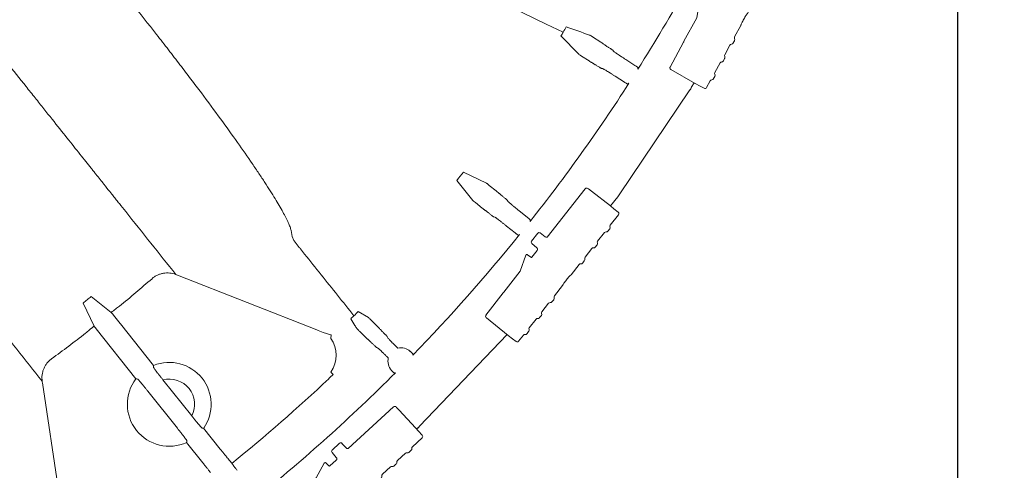
# Model space of a CAD drawing. Units: inches. Extents: x 5 to 2500, y -41 to 285.
# Drawn here: x 1731 to 1747, y 206 to 214 of the extents above; entities that cross this region are included whole.
import ezdxf

# ---------------------------------------------------------------- set-up
doc = ezdxf.new("R2010")
doc.units = ezdxf.units.IN
doc.header["$MEASUREMENT"] = 0
doc.styles.get("Standard").update_dxf_attribs({"font": 'arial.ttf'})
doc.dimstyles.new('Civil-Metric', dxfattribs={"dimscale": 0, "dimtxt": 0.125, "dimasz": 2.75, "dimexe": 0.1, "dimexo": 0.1, "dimgap": 0.1, "dimtad": 0, "dimtih": 1, "dimtoh": 1, "dimdec": 1, "dimlfac": -1, "dimzin": 4, "dimdsep": 46, "dimlunit": 5, "dimtxsty": 'Standard', "dimcen": 0.125, "dimadec": 0, "dimazin": 2, "dimtfac": 0.75, "dimtdec": 1, "dimtofl": 0, "dimtmove": 0, "dimatfit": 3, "dimfxl": 1, "dimtolj": 1, "dimtzin": 0, "dimarcsym": 0})

# ---------------------------------------------------------------- blocks, each defined once
blk = doc.blocks.new('Clip')
at = {"linetype": 'Continuous', "lineweight": 9}
for p, q in [((-0.0905, 0.1458), (-0.0431, 0.1534)), ((-0.0431, 0.1534), (-0.043, 0.1535)), ((-0.11, 0.1393), (-0.1077, 0.1261)), ((-0.1075, 0.1427), (-0.0998, 0.1441)), ((-0.0998, 0.1441), (-0.0905, 0.1458)), ((-0.0905, 0.1458), (-0.0905, 0.1458)), ((-0.0395, 0.151), (-0.0306, 0.1033)), ((-0.1097, 0.1197), (-0.1099, 0.1205)), ((-0.1091, 0.1157), (-0.1097, 0.1197)), ((-0.1089, 0.115), (-0.1091, 0.1157)), ((-0.105, 0.1104), (-0.1019, 0.0919)), ((-0.0227, 0.0568), (-0.0304, 0.1018)), ((-0.1039, 0.0855), (-0.104, 0.0862)), ((-0.1032, 0.0815), (-0.1039, 0.0855)), ((-0.1031, 0.0807), (-0.1032, 0.0815)), ((-0.0992, 0.0761), (-0.096, 0.0576)), ((-0.0992, 0.0761), (-0.0992, 0.0761)), ((-0.0981, 0.0512), (-0.0982, 0.0519)), ((-0.0974, 0.0472), (-0.0981, 0.0512)), ((-0.0089, 0.0319), (-0.0227, 0.0568)), ((-0.0973, 0.0465), (-0.0974, 0.0472)), ((-0.0934, 0.0418), (-0.0895, 0.0195)), ((-0.0184, 0.0262), (-0.0159, 0.0116)), ((-0.0176, 0.0273), (-0.017, 0.0275)), ((-0.017, 0.0275), (-0.0102, 0.029)), ((-0.0089, 0.0319), (-0.0089, 0.0319)), ((-0.0121, 0.0092), (-0.0126, 0.0092)), ((-0.0009, 0.0106), (-0.0121, 0.0092)), ((0.0053, -0.0087), (0.0024, 0.0081)), ((-0.0857, -0.0033), (-0.0818, -0.0257)), ((0.0075, -0.1201), (-0.0102, -0.0162)), ((-0.0079, -0.0141), (0.0029, -0.0121)), ((-0.0839, -0.0321), (-0.084, -0.0314)), ((-0.0832, -0.0361), (-0.0839, -0.0321)), ((-0.0831, -0.0368), (-0.0832, -0.0361)), ((-0.0792, -0.0415), (-0.076, -0.06)), ((-0.078, -0.0664), (-0.0782, -0.0656)), ((-0.0773, -0.0703), (-0.078, -0.0664)), ((-0.0772, -0.0711), (-0.0773, -0.0703)), ((-0.0733, -0.0757), (-0.0702, -0.0942)), ((-0.0733, -0.0757), (-0.0733, -0.0757)), ((-0.0722, -0.1006), (-0.0723, -0.0999)), ((-0.0715, -0.1046), (-0.0722, -0.1006)), ((-0.0714, -0.1053), (-0.0715, -0.1046)), ((-0.0675, -0.11), (-0.0636, -0.1325)), ((-0.0506, -0.1334), (-0.0602, -0.135)), ((-0.0438, -0.1323), (-0.0506, -0.1334)), ((-0.0431, -0.1322), (-0.0438, -0.1323)), ((-0.0026, -0.1249), (-0.0431, -0.1322)), ((-0.0431, -0.1322), (-0.0431, -0.1322)), ((0.0036, -0.1238), (-0.0026, -0.1249)), ((0.005, -0.1236), (0.0036, -0.1238))]:
    blk.add_line(p, q, dxfattribs=at)
for centre, radius, start, end in [((-0.107, 0.1398), 0.00299, 100.301, 189.8057), ((-0.1069, 0.121), 0.003, 129.0307, 189.6542), ((-0.106, 0.1155), 0.003, 189.6858, 250.3093), ((-0.1011, 0.0867), 0.003, 129.0307, 189.6542), ((-0.1001, 0.0812), 0.003, 189.6858, 250.3093), ((-0.0952, 0.0524), 0.003, 129.0307, 189.6542), ((-0.0943, 0.047), 0.003, 189.6858, 250.3093), ((-0.0005, 0.0076), 0.003, 9.6609, 96.6595), ((-0.0074, -0.017), 0.003, 100.1716, 139.5924), ((0.0023, -0.0092), 0.003, 280.1799, 9.6797), ((-0.081, -0.0309), 0.003, 129.0307, 189.6542), ((-0.0801, -0.0363), 0.003, 189.6858, 250.3093), ((-0.0752, -0.0651), 0.003, 129.0307, 189.6542), ((-0.0743, -0.0706), 0.003, 189.6858, 250.3093), ((-0.0694, -0.0994), 0.003, 129.0307, 189.6542), ((-0.0684, -0.1048), 0.003, 189.6858, 250.3093), ((-0.0607, -0.132), 0.00299, 189.5343, 279.039)]:
    blk.add_arc(centre, radius, start, end, dxfattribs=at)
for centre, major_axis, ratio, start_param, end_param in [((-0.0426, 0.1505), (0.00304, 0.00049), 0.974284, 0.526854, 1.570796), ((-0.0425, 0.1505), (0.00247, -0.00174), 0.984885, 0.790989, 1.30912), ((-0.1107, 0.1256), (0.00299, 0.00054), 0.986334, 5.218845, 6.273712), ((-0.108, 0.1098), (0.003, 0.00048), 0.986334, 0.009473, 1.064341), ((-0.0305, 0.1018), (-0.0005, 0.00296), 0.026181, 4.71671, 5.239136), ((-0.1049, 0.0913), (0.00299, 0.00054), 0.986334, 5.218845, 6.273712), ((-0.1022, 0.0756), (0.003, 0.00048), 0.986334, 0.009473, 1.064341), ((-0.099, 0.0571), (0.00299, 0.00054), 0.986334, 5.218845, 6.273712), ((-0.0964, 0.0413), (0.003, 0.00048), 0.986334, 0.009473, 1.064341), ((-0.0174, 0.0264), (0.000998, 0.00017), 0.987641, 1.623156, 3.141593), ((-0.0107, 0.0309), (-0.00034, 0.00197), 0.999886, 3.193953, 5.049182), ((-0.0129, 0.0121), (0.00298, 0.00051), 0.993951, 3.141593, 4.660029), ((-0.0848, -0.0262), (0.00299, 0.00054), 0.986334, 5.218845, 6.273712), ((-0.0822, -0.042), (0.003, 0.00048), 0.986334, 0.009473, 1.064341), ((-0.079, -0.0605), (0.00299, 0.00054), 0.986334, 5.218845, 6.273712), ((-0.0763, -0.0762), (0.003, 0.00048), 0.986334, 0.009473, 1.064341), ((-0.0732, -0.0947), (0.00299, 0.00054), 0.986334, 5.218845, 6.273712), ((-0.0705, -0.1105), (0.003, 0.00048), 0.986334, 0.009473, 1.064341), ((0.0045, -0.1206), (0.00293, -0.00063), 0.99984, 5.100648, 6.662721)]:
    blk.add_ellipse(centre, major_axis=major_axis, ratio=ratio, start_param=start_param, end_param=end_param, dxfattribs=at)
for points, knots in [([(-0.0895, 0.0195), (-0.0895, 0.0194), (-0.0893, 0.0191), (-0.0888, 0.0179), (-0.0881, 0.0154), (-0.0874, 0.012), (-0.0866, 0.0081), (-0.086, 0.0042), (-0.0856, 0.0007), (-0.0855, -0.0019), (-0.0855, -0.003), (-0.0856, -0.0033), (-0.0857, -0.0033)], [0, 0, 0, 0, 0.035935, 0.149703, 0.26327, 0.384078, 0.504745, 0.623903, 0.74313, 0.863835, 0.984802, 1, 1, 1, 1]), ([(-0.0102, -0.0162), (-0.0102, -0.0161), (-0.0101, -0.0157), (-0.0098, -0.0154), (-0.0096, -0.0151)], [0.5238596, 0.5238596, 0.5238596, 0.5238596, 0.6467764, 1, 1, 1, 1])]:
    blk.add_open_spline(points, degree=3, knots=knots, dxfattribs=at)
blk = doc.blocks.new('*D59')
at = {"color": 0, "lineweight": -2, "transparency": 16777216}
for p, q in [((1717.661, 258.359), (1775.087, 258.359)), ((1774.987, 256.359), (1774.987, 234.446)), ((1774.987, 200.703), (1774.987, 220.394)), ((1717.471, 198.703), (1775.087, 198.703))]:
    blk.add_line(p, q, dxfattribs=at)
at = {"color": 0, "lineweight": 9, "transparency": 16777216}
for points in [[(1774.653, 256.359), (1775.32, 256.359), (1774.987, 258.359)], [(1774.653, 200.703), (1775.32, 200.703), (1774.987, 198.703)]]:
    blk.add_solid(points, dxfattribs=at)
at = {"layer": 'Defpoints', "color": 0, "lineweight": 9, "transparency": 16777216}
for p in [(1716.661, 258.359), (1774.987, 258.359), (1716.471, 198.703)]:
    blk.add_point(p, dxfattribs=at)
at = {"color": 0, "lineweight": 18, "transparency": 16777216, "insert": (1774.987, 227.42), "char_height": 2, "attachment_point": 5}
blk.add_mtext('\\A1;61.7\\P[1,567]\\PEXTERIOR\\PWIDTH', dxfattribs=at)
blk = doc.blocks.new('*D58')
at = {"color": 0, "lineweight": -2, "transparency": 16777216}
for p, q in [((1599.576, 225.355), (1599.576, 188.859)), ((1746.62, 225.355), (1746.62, 188.859)), ((1601.576, 188.959), (1653.666, 188.959)), ((1744.62, 188.959), (1698.617, 188.959))]:
    blk.add_line(p, q, dxfattribs=at)
at = {"color": 0, "lineweight": 9, "transparency": 16777216}
for points in [[(1601.576, 189.292), (1601.576, 188.625), (1599.576, 188.959)], [(1744.62, 189.292), (1744.62, 188.625), (1746.62, 188.959)]]:
    blk.add_solid(points, dxfattribs=at)
at = {"layer": 'Defpoints', "color": 0, "lineweight": 9, "transparency": 16777216}
for p in [(1599.576, 226.355), (1746.62, 226.355), (1746.62, 188.959)]:
    blk.add_point(p, dxfattribs=at)
at = {"color": 0, "lineweight": 18, "transparency": 16777216, "insert": (1676.141, 188.959), "char_height": 2, "attachment_point": 5}
blk.add_mtext('\\A1;152.3 [3,868] EXTERIOR LENGTH', dxfattribs=at)

msp = doc.modelspace()

# ---------------------------------------------------------------- linework, layer by layer
at = {"linetype": 'Continuous', "lineweight": 18}
for p, q in [((1740.355, 213.319), (1740.059, 213.621)), ((1740.586, 213.605), (1740.723, 213.517)), ((1740.403, 213.287), (1740.526, 213.209)), ((1740.932, 213.368), (1740.921, 213.384)), ((1741.286, 213.134), (1741.132, 213.233)), ((1740.75, 213.082), (1740.731, 213.085)), ((1741.111, 212.859), (1740.956, 212.958)), ((1742.262, 212.849), (1742.217, 212.767)), ((1741.025, 210.994), (1742.195, 212.733)), ((1738.449, 211.371), (1738.83, 211.188)), ((1738.341, 211.235), (1738.603, 210.904)), ((1738.99, 211.062), (1738.876, 211.153)), ((1738.761, 210.776), (1738.647, 210.867)), ((1739.173, 210.908), (1739.181, 210.891)), ((1741.001, 210.961), (1740.879, 210.812)), ((1739.366, 210.736), (1739.509, 210.622)), ((1738.951, 210.632), (1738.97, 210.627)), ((1739.162, 210.481), (1739.305, 210.366)), ((1733.72, 209.67), (1736.023, 208.766)), ((1732.159, 209.207), (1732.341, 208.827)), ((1732.295, 209.316), (1732.625, 209.053)), ((1736.879, 208.968), (1736.711, 209.071)), ((1732.662, 209.009), (1732.772, 208.872)), ((1736.921, 208.928), (1737.024, 208.826)), ((1732.338, 208.824), (1732.341, 208.827)), ((1732.376, 208.781), (1733.034, 207.956)), ((1732.777, 208.865), (1733.326, 208.178)), ((1736.73, 208.744), (1736.838, 208.637)), ((1736.264, 208.682), (1736.256, 208.625)), ((1737.197, 208.636), (1737.19, 208.653)), ((1737.725, 207.172), (1739.172, 208.689)), ((1737.031, 208.467), (1737.013, 208.473)), ((1737.366, 208.461), (1737.365, 208.462)), ((1737.571, 208.411), (1737.613, 208.371)), ((1737.207, 208.301), (1737.207, 208.302)), ((1736.256, 208.069), (1736.294, 208.03)), ((1737.301, 208.055), (1737.26, 208.096)), ((1733.481, 207.94), (1733.957, 207.344)), ((1731.857, 205.444), (1731.488, 207.89)), ((1733.229, 207.755), (1733.72, 207.139)), ((1734.154, 207.14), (1734.429, 206.795)), ((1737.695, 207.144), (1737.676, 207.127)), ((1733.873, 206.905), (1734.143, 206.566))]:
    msp.add_line(p, q, dxfattribs=at)
at = {"linetype": 'Continuous', "lineweight": 18, "flags": 128}
msp.add_lwpolyline([(1740.099, 213.683), (1739.82, 213.818), (1739.238, 214.099)], dxfattribs=at)
at = {"linetype": 'Continuous', "lineweight": 18}
for centre, radius, start, end in [((1716.855, 228.529), 28.951, 327.7322, 334.0116), ((1716.855, 228.529), 28.951, 321.6222, 327.1877), ((1716.855, 228.529), 28.951, 315.8067, 321.0777), ((1735.858, 208.346), 0.486, 325.179, 35.0005), ((1737.422, 208.247), 0.221, 47.7077, 104.8001), ((1737.422, 208.247), 0.221, 166.0032, 223.0923), ((1733.585, 207.535), 0.693, 325.225, 111.941), ((1733.585, 207.535), 0.693, 142.5903, 294.5757), ((1733.585, 207.535), 0.418, 332.8246, 104.3414), ((1716.855, 228.529), 28.254, 308.959, 313.275), ((1716.855, 228.529), 28.951, 308.8622, 314.9932)]:
    msp.add_arc(centre, radius, start, end, dxfattribs=at)
for centre, major_axis, ratio, start_param, end_param in [((1698.115, 199.159), (28.113, 44.061), 0.745432, 5.445539, 5.446164), ((1735.595, 257.9), (28.114, 44.061), 0.745432, 3.978613, 3.979238), ((1741.793, 213.003), (-0.414, 0.254), 0.995388, 3.099463, 3.183722), ((1740.622, 211.265), (-0.391, 0.288), 0.995388, 3.099463, 3.183722), ((1695.096, 201.32), (32.644, 40.819), 0.745432, 5.445539, 5.446164), ((1738.615, 255.738), (32.644, 40.819), 0.745432, 3.978612, 3.979237), ((1737.374, 207.507), (-0.337, 0.35), 0.995388, 3.099463, 3.183722)]:
    msp.add_ellipse(centre, major_axis=major_axis, ratio=ratio, start_param=start_param, end_param=end_param, dxfattribs=at)
for points, knots in [([(1735.601, 210.407), (1735.596, 210.425), (1735.59, 210.444), (1735.574, 210.488), (1735.564, 210.511), (1735.529, 210.588), (1735.5, 210.647), (1735.427, 210.779), (1735.384, 210.853), (1735.285, 211.015), (1735.229, 211.104), (1735.135, 211.248), (1735.102, 211.298), (1735.049, 211.376), (1735.031, 211.403), (1734.995, 211.457), (1734.976, 211.484), (1734.882, 211.622), (1734.8, 211.739), (1734.624, 211.986), (1734.531, 212.116), (1734.332, 212.388), (1734.227, 212.531), (1734.06, 212.754), (1734.002, 212.83), (1733.914, 212.946), (1733.884, 212.986), (1733.824, 213.065), (1733.793, 213.105), (1733.7, 213.226), (1733.637, 213.308), (1733.54, 213.433), (1733.508, 213.475), (1733.442, 213.56), (1733.409, 213.603), (1733.241, 213.817), (1733.103, 213.992), (1732.817, 214.35), (1732.669, 214.533), (1732.365, 214.907), (1732.208, 215.098), (1731.965, 215.39), (1731.883, 215.489), (1731.758, 215.638), (1731.716, 215.688), (1731.632, 215.788), (1731.589, 215.838), (1731.376, 216.088), (1731.203, 216.29), (1730.85, 216.697), (1730.671, 216.902), (1730.488, 217.108)], [0, 0, 0, 0, 0.03125, 0.03125, 0.0625, 0.0625, 0.125, 0.125, 0.1875, 0.1875, 0.25, 0.25, 0.28125, 0.28125, 0.296875, 0.296875, 0.3125, 0.3125, 0.375, 0.375, 0.4375, 0.4375, 0.5, 0.5, 0.53125, 0.53125, 0.546875, 0.546875, 0.5625, 0.5625, 0.59375, 0.59375, 0.609375, 0.609375, 0.625, 0.625, 0.6875, 0.6875, 0.75, 0.75, 0.8125, 0.8125, 0.84375, 0.84375, 0.859375, 0.859375, 0.875, 0.875, 0.9375, 0.9375, 1, 1, 1, 1]), ([(1733.694, 209.68), (1733.556, 209.853), (1733.418, 210.027), (1733.141, 210.373), (1733.003, 210.547), (1732.83, 210.763), (1732.795, 210.807), (1732.744, 210.872), (1732.726, 210.894), (1732.692, 210.937), (1732.674, 210.959), (1732.649, 210.991), (1732.64, 211.002), (1732.626, 211.02), (1732.62, 211.026), (1732.609, 211.04), (1732.603, 211.048), (1732.572, 211.087), (1732.54, 211.127), (1732.465, 211.221), (1732.421, 211.276), (1732.359, 211.354), (1732.346, 211.37), (1732.32, 211.404), (1732.306, 211.421), (1732.264, 211.473), (1732.235, 211.51), (1732.144, 211.624), (1732.077, 211.708), (1731.934, 211.887), (1731.857, 211.984), (1731.692, 212.191), (1731.604, 212.301), (1731.488, 212.447), (1731.464, 212.477), (1731.416, 212.537), (1731.392, 212.567), (1731.318, 212.66), (1731.268, 212.723), (1731.011, 213.044), (1730.79, 213.322), (1730.433, 213.769), (1730.31, 213.923), (1730.12, 214.162), (1730.056, 214.243), (1729.957, 214.366), (1729.924, 214.407), (1729.858, 214.491), (1729.824, 214.533), (1729.791, 214.575)], [0, 0, 0, 0, 0.25, 0.25, 0.5, 0.5, 0.5625, 0.5625, 0.59375, 0.59375, 0.625, 0.625, 0.640625, 0.640625, 0.648437, 0.648437, 0.65625, 0.65625, 0.6875, 0.6875, 0.71875, 0.71875, 0.726562, 0.726562, 0.734375, 0.734375, 0.75, 0.75, 0.78125, 0.78125, 0.8125, 0.8125, 0.84375, 0.84375, 0.851562, 0.851562, 0.859375, 0.859375, 0.875, 0.875, 0.9375, 0.9375, 0.96875, 0.96875, 0.984375, 0.984375, 0.992187, 0.992187, 1, 1, 1, 1]), ([(1740.586, 213.605), (1740.58, 213.609), (1740.574, 213.613), (1740.562, 213.62), (1740.557, 213.623), (1740.548, 213.629), (1740.544, 213.631), (1740.538, 213.634), (1740.536, 213.635), (1740.535, 213.636)], [0, 0, 0, 0, 0.25, 0.25, 0.5, 0.5, 0.75, 0.75, 1, 1, 1, 1]), ([(1740.768, 213.487), (1740.767, 213.488), (1740.764, 213.49), (1740.758, 213.494), (1740.755, 213.497), (1740.743, 213.505), (1740.733, 213.511), (1740.723, 213.517)], [0, 0, 0, 0, 0.25, 0.25, 0.5, 0.5, 1, 1, 1, 1]), ([(1740.768, 213.487), (1740.773, 213.484), (1740.78, 213.479), (1740.791, 213.471), (1740.796, 213.468), (1740.805, 213.462), (1740.81, 213.458), (1740.82, 213.451), (1740.826, 213.448), (1740.837, 213.44), (1740.843, 213.436), (1740.862, 213.423), (1740.876, 213.415), (1740.89, 213.405)], [0, 0, 0, 0, 0.25, 0.25, 0.375, 0.375, 0.5, 0.5, 0.625, 0.625, 0.75, 0.75, 1, 1, 1, 1]), ([(1740.403, 213.287), (1740.397, 213.291), (1740.391, 213.295), (1740.38, 213.302), (1740.375, 213.305), (1740.362, 213.314), (1740.356, 213.318), (1740.355, 213.319)], [0, 0, 0, 0, 0.25, 0.25, 0.5, 0.5, 1, 1, 1, 1]), ([(1740.921, 213.384), (1740.921, 213.384), (1740.92, 213.385), (1740.917, 213.387), (1740.915, 213.389), (1740.909, 213.392), (1740.906, 213.395), (1740.898, 213.4), (1740.894, 213.402), (1740.89, 213.405)], [0, 0, 0, 0, 0.25, 0.25, 0.5, 0.5, 0.75, 0.75, 1, 1, 1, 1]), ([(1740.932, 213.368), (1740.932, 213.367), (1740.934, 213.365), (1740.938, 213.362), (1740.94, 213.361), (1740.944, 213.357), (1740.947, 213.356), (1740.955, 213.35), (1740.961, 213.346), (1740.976, 213.336), (1740.984, 213.33), (1741.002, 213.317), (1741.012, 213.311), (1741.028, 213.3), (1741.034, 213.296), (1741.045, 213.289), (1741.051, 213.285), (1741.069, 213.274), (1741.081, 213.266), (1741.1, 213.254), (1741.106, 213.249), (1741.119, 213.241), (1741.126, 213.237), (1741.132, 213.233)], [0, 0, 0, 0, 0.125, 0.125, 0.1875, 0.1875, 0.25, 0.25, 0.375, 0.375, 0.5, 0.5, 0.625, 0.625, 0.6875, 0.6875, 0.75, 0.75, 0.875, 0.875, 0.9375, 0.9375, 1, 1, 1, 1]), ([(1740.572, 213.18), (1740.571, 213.181), (1740.568, 213.183), (1740.562, 213.186), (1740.558, 213.188), (1740.546, 213.196), (1740.536, 213.202), (1740.526, 213.209)], [0, 0, 0, 0, 0.25, 0.25, 0.5, 0.5, 1, 1, 1, 1]), ([(1740.572, 213.18), (1740.578, 213.177), (1740.585, 213.173), (1740.597, 213.166), (1740.602, 213.164), (1740.611, 213.158), (1740.616, 213.155), (1740.627, 213.148), (1740.633, 213.145), (1740.645, 213.138), (1740.651, 213.134), (1740.67, 213.122), (1740.684, 213.114), (1740.698, 213.105)], [0, 0, 0, 0, 0.25, 0.25, 0.375, 0.375, 0.5, 0.5, 0.625, 0.625, 0.75, 0.75, 1, 1, 1, 1]), ([(1741.334, 213.102), (1741.334, 213.102), (1741.334, 213.102), (1741.333, 213.103), (1741.332, 213.104), (1741.33, 213.106), (1741.328, 213.107), (1741.325, 213.109), (1741.323, 213.111), (1741.316, 213.115), (1741.311, 213.119), (1741.299, 213.126), (1741.293, 213.13), (1741.286, 213.134)], [0, 0, 0, 0, 0.125, 0.125, 0.25, 0.25, 0.375, 0.375, 0.5, 0.5, 0.75, 0.75, 1, 1, 1, 1]), ([(1727.369, 213.077), (1727.439, 212.99), (1727.508, 212.903), (1727.611, 212.774), (1727.645, 212.731), (1727.712, 212.646), (1727.746, 212.604), (1727.913, 212.395), (1728.042, 212.233), (1728.418, 211.762), (1728.651, 211.47), (1728.976, 211.062), (1729.08, 210.932), (1729.204, 210.776), (1729.229, 210.745), (1729.277, 210.684), (1729.301, 210.654), (1729.372, 210.566), (1729.417, 210.508), (1729.638, 210.231), (1729.793, 210.037), (1729.992, 209.788), (1730.052, 209.712), (1730.121, 209.626), (1730.134, 209.609), (1730.16, 209.577), (1730.173, 209.561), (1730.209, 209.515), (1730.232, 209.487), (1730.296, 209.407), (1730.332, 209.362), (1730.376, 209.306), (1730.389, 209.29), (1730.413, 209.26), (1730.423, 209.248), (1730.436, 209.231), (1730.441, 209.225), (1730.449, 209.215), (1730.453, 209.209), (1730.467, 209.193), (1730.475, 209.182), (1730.502, 209.149), (1730.519, 209.127), (1730.572, 209.061), (1730.607, 209.017), (1730.782, 208.797), (1730.923, 208.621), (1731.203, 208.269), (1731.343, 208.093), (1731.484, 207.917)], [0, 0, 0, 0, 0.015625, 0.015625, 0.023438, 0.023438, 0.03125, 0.03125, 0.0625, 0.0625, 0.125, 0.125, 0.15625, 0.15625, 0.164063, 0.164063, 0.171875, 0.171875, 0.1875, 0.1875, 0.25, 0.25, 0.28125, 0.28125, 0.289063, 0.289063, 0.296875, 0.296875, 0.3125, 0.3125, 0.34375, 0.34375, 0.359375, 0.359375, 0.375, 0.375, 0.382813, 0.382813, 0.390625, 0.390625, 0.40625, 0.40625, 0.4375, 0.4375, 0.5, 0.5, 0.75, 0.75, 1, 1, 1, 1]), ([(1740.731, 213.085), (1740.731, 213.085), (1740.73, 213.086), (1740.726, 213.088), (1740.724, 213.089), (1740.718, 213.092), (1740.714, 213.095), (1740.707, 213.099), (1740.702, 213.102), (1740.698, 213.105)], [0, 0, 0, 0, 0.25, 0.25, 0.5, 0.5, 0.75, 0.75, 1, 1, 1, 1]), ([(1740.75, 213.082), (1740.751, 213.082), (1740.753, 213.081), (1740.758, 213.079), (1740.76, 213.078), (1740.764, 213.075), (1740.767, 213.074), (1740.775, 213.069), (1740.782, 213.065), (1740.797, 213.056), (1740.806, 213.051), (1740.825, 213.04), (1740.835, 213.033), (1740.852, 213.023), (1740.857, 213.02), (1740.869, 213.013), (1740.875, 213.009), (1740.893, 212.998), (1740.905, 212.99), (1740.924, 212.978), (1740.931, 212.974), (1740.943, 212.966), (1740.95, 212.962), (1740.956, 212.958)], [0, 0, 0, 0, 0.125, 0.125, 0.1875, 0.1875, 0.25, 0.25, 0.375, 0.375, 0.5, 0.5, 0.625, 0.625, 0.6875, 0.6875, 0.75, 0.75, 0.875, 0.875, 0.9375, 0.9375, 1, 1, 1, 1]), ([(1741.16, 212.829), (1741.16, 212.829), (1741.16, 212.829), (1741.158, 212.83), (1741.157, 212.83), (1741.155, 212.832), (1741.153, 212.833), (1741.15, 212.835), (1741.147, 212.836), (1741.141, 212.84), (1741.135, 212.844), (1741.123, 212.851), (1741.117, 212.855), (1741.111, 212.859)], [0, 0, 0, 0, 0.125, 0.125, 0.25, 0.25, 0.375, 0.375, 0.5, 0.5, 0.75, 0.75, 1, 1, 1, 1]), ([(1738.83, 211.188), (1738.83, 211.188), (1738.832, 211.187), (1738.837, 211.183), (1738.841, 211.18), (1738.854, 211.171), (1738.864, 211.162), (1738.876, 211.153)], [0, 0, 0, 0, 0.25, 0.25, 0.5, 0.5, 1, 1, 1, 1]), ([(1738.99, 211.062), (1738.994, 211.059), (1738.999, 211.055), (1739.007, 211.048), (1739.012, 211.044), (1739.019, 211.038), (1739.022, 211.035), (1739.028, 211.031), (1739.03, 211.029), (1739.032, 211.027)], [0, 0, 0, 0, 0.25, 0.25, 0.5, 0.5, 0.75, 0.75, 1, 1, 1, 1]), ([(1739.143, 210.933), (1739.137, 210.938), (1739.13, 210.944), (1739.118, 210.954), (1739.112, 210.959), (1739.101, 210.968), (1739.095, 210.973), (1739.084, 210.982), (1739.079, 210.986), (1739.065, 210.998), (1739.056, 211.005), (1739.046, 211.015), (1739.042, 211.018), (1739.036, 211.023), (1739.034, 211.025), (1739.032, 211.027)], [0, 0, 0, 0, 0.125, 0.125, 0.25, 0.25, 0.375, 0.375, 0.5, 0.5, 0.75, 0.75, 0.875, 0.875, 1, 1, 1, 1]), ([(1738.603, 210.904), (1738.603, 210.904), (1738.605, 210.902), (1738.61, 210.898), (1738.613, 210.895), (1738.625, 210.885), (1738.636, 210.876), (1738.647, 210.867)], [0, 0, 0, 0, 0.25, 0.25, 0.5, 0.5, 1, 1, 1, 1]), ([(1739.143, 210.933), (1739.147, 210.93), (1739.151, 210.927), (1739.158, 210.921), (1739.161, 210.918), (1739.167, 210.914), (1739.169, 210.912), (1739.172, 210.909), (1739.172, 210.908), (1739.173, 210.908)], [0, 0, 0, 0, 0.25, 0.25, 0.5, 0.5, 0.75, 0.75, 1, 1, 1, 1]), ([(1739.366, 210.736), (1739.354, 210.745), (1739.342, 210.755), (1739.319, 210.774), (1739.308, 210.783), (1739.291, 210.796), (1739.286, 210.801), (1739.275, 210.809), (1739.27, 210.814), (1739.255, 210.826), (1739.246, 210.834), (1739.229, 210.848), (1739.221, 210.855), (1739.208, 210.866), (1739.202, 210.871), (1739.195, 210.878), (1739.193, 210.88), (1739.189, 210.883), (1739.187, 210.885), (1739.183, 210.889), (1739.182, 210.89), (1739.181, 210.891)], [0, 0, 0, 0, 0.125, 0.125, 0.25, 0.25, 0.3125, 0.3125, 0.375, 0.375, 0.5, 0.5, 0.625, 0.625, 0.75, 0.75, 0.8125, 0.8125, 0.875, 0.875, 1, 1, 1, 1]), ([(1738.761, 210.776), (1738.765, 210.773), (1738.77, 210.769), (1738.779, 210.762), (1738.783, 210.759), (1738.791, 210.753), (1738.794, 210.75), (1738.8, 210.746), (1738.802, 210.744), (1738.804, 210.743)], [0, 0, 0, 0, 0.25, 0.25, 0.5, 0.5, 0.75, 0.75, 1, 1, 1, 1]), ([(1738.921, 210.655), (1738.914, 210.66), (1738.907, 210.665), (1738.895, 210.675), (1738.889, 210.679), (1738.877, 210.689), (1738.871, 210.693), (1738.86, 210.701), (1738.855, 210.706), (1738.84, 210.717), (1738.831, 210.724), (1738.819, 210.732), (1738.816, 210.735), (1738.809, 210.739), (1738.807, 210.741), (1738.804, 210.743)], [0, 0, 0, 0, 0.125, 0.125, 0.25, 0.25, 0.375, 0.375, 0.5, 0.5, 0.75, 0.75, 0.875, 0.875, 1, 1, 1, 1]), ([(1738.921, 210.655), (1738.929, 210.648), (1738.937, 210.642), (1738.947, 210.634), (1738.951, 210.632), (1738.951, 210.632)], [0, 0, 0, 0, 0.5, 0.5, 1, 1, 1, 1]), ([(1739.162, 210.481), (1739.15, 210.49), (1739.138, 210.5), (1739.115, 210.518), (1739.103, 210.527), (1739.086, 210.541), (1739.081, 210.545), (1739.07, 210.553), (1739.065, 210.557), (1739.05, 210.569), (1739.04, 210.576), (1739.023, 210.59), (1739.014, 210.596), (1739, 210.606), (1738.994, 210.611), (1738.986, 210.617), (1738.984, 210.618), (1738.979, 210.621), (1738.978, 210.622), (1738.973, 210.625), (1738.971, 210.627), (1738.97, 210.627)], [0, 0, 0, 0, 0.125, 0.125, 0.25, 0.25, 0.3125, 0.3125, 0.375, 0.375, 0.5, 0.5, 0.625, 0.625, 0.75, 0.75, 0.8125, 0.8125, 0.875, 0.875, 1, 1, 1, 1]), ([(1739.509, 210.622), (1739.512, 210.619), (1739.515, 210.617), (1739.521, 210.612), (1739.523, 210.61), (1739.529, 210.606), (1739.531, 210.603), (1739.536, 210.599), (1739.538, 210.598), (1739.549, 210.589), (1739.553, 210.585), (1739.553, 210.584)], [0, 0, 0, 0, 0.125, 0.125, 0.25, 0.25, 0.375, 0.375, 0.5, 0.5, 1, 1, 1, 1]), ([(1736.639, 208.998), (1736.458, 209.224), (1736.277, 209.451), (1736.005, 209.79), (1735.914, 209.904), (1735.801, 210.045), (1735.778, 210.074), (1735.745, 210.116), (1735.733, 210.13), (1735.711, 210.159), (1735.699, 210.173), (1735.682, 210.194), (1735.676, 210.201), (1735.665, 210.215), (1735.66, 210.223), (1735.645, 210.246), (1735.636, 210.263), (1735.614, 210.317), (1735.605, 210.359), (1735.601, 210.407)], [0, 0, 0, 0, 0.5, 0.5, 0.75, 0.75, 0.8125, 0.8125, 0.84375, 0.84375, 0.875, 0.875, 0.890625, 0.890625, 0.90625, 0.90625, 0.9375, 0.9375, 1, 1, 1, 1]), ([(1739.305, 210.366), (1739.308, 210.364), (1739.311, 210.362), (1739.317, 210.357), (1739.319, 210.355), (1739.325, 210.351), (1739.328, 210.349), (1739.333, 210.345), (1739.335, 210.343), (1739.346, 210.335), (1739.351, 210.331), (1739.351, 210.331)], [0, 0, 0, 0, 0.125, 0.125, 0.25, 0.25, 0.375, 0.375, 0.5, 0.5, 1, 1, 1, 1]), ([(1733.694, 209.68), (1733.661, 209.693), (1733.627, 209.701), (1733.575, 209.706), (1733.557, 209.707), (1733.523, 209.705), (1733.505, 209.704), (1733.471, 209.698), (1733.454, 209.693), (1733.42, 209.683), (1733.404, 209.676), (1733.372, 209.661), (1733.357, 209.653), (1733.328, 209.634), (1733.314, 209.623), (1733.3, 209.611)], [0, 0, 0, 0, 0.25, 0.25, 0.375, 0.375, 0.5, 0.5, 0.625, 0.625, 0.75, 0.75, 0.875, 0.875, 1, 1, 1, 1]), ([(1732.762, 209.157), (1732.752, 209.149), (1732.741, 209.142), (1732.719, 209.126), (1732.708, 209.117), (1732.673, 209.091), (1732.649, 209.073), (1732.625, 209.053)], [0, 0, 0, 0, 0.25, 0.25, 0.5, 0.5, 1, 1, 1, 1]), ([(1732.625, 209.053), (1732.626, 209.053), (1732.628, 209.051), (1732.632, 209.047), (1732.635, 209.043), (1732.645, 209.031), (1732.654, 209.02), (1732.662, 209.009)], [0, 0, 0, 0, 0.25, 0.25, 0.5, 0.5, 1, 1, 1, 1]), ([(1736.586, 208.95), (1736.609, 208.913), (1736.633, 208.875), (1736.656, 208.838), (1736.667, 208.821), (1736.678, 208.803), (1736.689, 208.786)], [0, 0, 0, 0, 0.03048, 0.03048, 0.03048, 0.04466098, 0.04466098, 0.04466098, 0.04466098]), ([(1736.921, 208.928), (1736.915, 208.933), (1736.911, 208.938), (1736.901, 208.947), (1736.897, 208.951), (1736.885, 208.962), (1736.88, 208.967), (1736.879, 208.968)], [0, 0, 0, 0, 0.25, 0.25, 0.5, 0.5, 1, 1, 1, 1]), ([(1732.338, 208.824), (1732.325, 208.814), (1732.313, 208.804), (1732.289, 208.784), (1732.277, 208.775), (1732.242, 208.746), (1732.221, 208.727), (1732.202, 208.71)], [0, 0, 0, 0, 0.25, 0.25, 0.5, 0.5, 1, 1, 1, 1]), ([(1732.341, 208.827), (1732.342, 208.826), (1732.343, 208.824), (1732.347, 208.819), (1732.349, 208.815), (1732.359, 208.803), (1732.367, 208.792), (1732.376, 208.781)], [0, 0, 0, 0, 0.25, 0.25, 0.5, 0.5, 1, 1, 1, 1]), ([(1736.264, 208.682), (1736.246, 208.686), (1736.225, 208.691), (1736.191, 208.701), (1736.179, 208.705), (1736.155, 208.713), (1736.143, 208.718), (1736.131, 208.723)], [0, 0, 0, 0, 0.5, 0.5, 0.75, 0.75, 1, 1, 1, 1]), ([(1736.73, 208.744), (1736.724, 208.749), (1736.72, 208.754), (1736.71, 208.764), (1736.706, 208.768), (1736.7, 208.774), (1736.699, 208.775), (1736.696, 208.779), (1736.694, 208.78), (1736.691, 208.784), (1736.69, 208.785), (1736.689, 208.786)], [0, 0, 0, 0, 0.25, 0.25, 0.5, 0.5, 0.625, 0.625, 0.75, 0.75, 1, 1, 1, 1]), ([(1737.062, 208.787), (1737.061, 208.788), (1737.059, 208.79), (1737.054, 208.796), (1737.051, 208.799), (1737.041, 208.809), (1737.033, 208.817), (1737.024, 208.826)], [0, 0, 0, 0, 0.25, 0.25, 0.5, 0.5, 1, 1, 1, 1]), ([(1737.062, 208.787), (1737.066, 208.782), (1737.072, 208.776), (1737.082, 208.766), (1737.085, 208.762), (1737.093, 208.754), (1737.097, 208.75), (1737.106, 208.741), (1737.11, 208.736), (1737.12, 208.726), (1737.125, 208.721), (1737.141, 208.705), (1737.152, 208.693), (1737.164, 208.681)], [0, 0, 0, 0, 0.25, 0.25, 0.375, 0.375, 0.5, 0.5, 0.625, 0.625, 0.75, 0.75, 1, 1, 1, 1]), ([(1736.878, 208.599), (1736.876, 208.601), (1736.874, 208.603), (1736.869, 208.608), (1736.866, 208.61), (1736.855, 208.62), (1736.847, 208.629), (1736.838, 208.637)], [0, 0, 0, 0, 0.25, 0.25, 0.5, 0.5, 1, 1, 1, 1]), ([(1736.878, 208.599), (1736.882, 208.596), (1736.888, 208.59), (1736.899, 208.581), (1736.903, 208.577), (1736.911, 208.57), (1736.915, 208.565), (1736.924, 208.557), (1736.929, 208.552), (1736.939, 208.543), (1736.945, 208.538), (1736.961, 208.522), (1736.973, 208.511), (1736.985, 208.499)], [0, 0, 0, 0, 0.25, 0.25, 0.375, 0.375, 0.5, 0.5, 0.625, 0.625, 0.75, 0.75, 1, 1, 1, 1]), ([(1737.19, 208.653), (1737.19, 208.654), (1737.189, 208.655), (1737.187, 208.658), (1737.185, 208.66), (1737.18, 208.664), (1737.178, 208.667), (1737.171, 208.674), (1737.168, 208.678), (1737.164, 208.681)], [0, 0, 0, 0, 0.25, 0.25, 0.5, 0.5, 0.75, 0.75, 1, 1, 1, 1]), ([(1737.197, 208.636), (1737.198, 208.635), (1737.199, 208.633), (1737.203, 208.629), (1737.204, 208.627), (1737.207, 208.623), (1737.209, 208.621), (1737.216, 208.614), (1737.221, 208.608), (1737.233, 208.595), (1737.24, 208.588), (1737.256, 208.572), (1737.264, 208.563), (1737.278, 208.549), (1737.282, 208.545), (1737.292, 208.535), (1737.297, 208.53), (1737.312, 208.515), (1737.322, 208.505), (1737.338, 208.489), (1737.343, 208.483), (1737.354, 208.473), (1737.359, 208.467), (1737.365, 208.462)], [0, 0, 0, 0, 0.125, 0.125, 0.1875, 0.1875, 0.25, 0.25, 0.375, 0.375, 0.5, 0.5, 0.625, 0.625, 0.6875, 0.6875, 0.75, 0.75, 0.875, 0.875, 0.9375, 0.9375, 1, 1, 1, 1]), ([(1737.013, 208.473), (1737.013, 208.474), (1737.012, 208.474), (1737.009, 208.477), (1737.007, 208.479), (1737.002, 208.483), (1736.999, 208.486), (1736.992, 208.492), (1736.988, 208.496), (1736.985, 208.499)], [0, 0, 0, 0, 0.25, 0.25, 0.5, 0.5, 0.75, 0.75, 1, 1, 1, 1]), ([(1737.031, 208.467), (1737.032, 208.466), (1737.034, 208.465), (1737.038, 208.462), (1737.04, 208.46), (1737.043, 208.457), (1737.046, 208.455), (1737.053, 208.448), (1737.059, 208.443), (1737.072, 208.431), (1737.079, 208.424), (1737.095, 208.409), (1737.104, 208.401), (1737.118, 208.388), (1737.123, 208.383), (1737.133, 208.374), (1737.138, 208.369), (1737.153, 208.354), (1737.163, 208.344), (1737.179, 208.328), (1737.185, 208.323), (1737.196, 208.312), (1737.201, 208.307), (1737.207, 208.302)], [0, 0, 0, 0, 0.125, 0.125, 0.1875, 0.1875, 0.25, 0.25, 0.375, 0.375, 0.5, 0.5, 0.625, 0.625, 0.6875, 0.6875, 0.75, 0.75, 0.875, 0.875, 0.9375, 0.9375, 1, 1, 1, 1]), ([(1731.638, 208.286), (1731.624, 208.275), (1731.61, 208.264), (1731.585, 208.24), (1731.573, 208.227), (1731.552, 208.199), (1731.542, 208.185), (1731.524, 208.155), (1731.516, 208.139), (1731.503, 208.107), (1731.497, 208.09), (1731.488, 208.056), (1731.485, 208.039), (1731.478, 207.987), (1731.479, 207.952), (1731.484, 207.917)], [0, 0, 0, 0, 0.125, 0.125, 0.25, 0.25, 0.375, 0.375, 0.5, 0.5, 0.625, 0.625, 0.75, 0.75, 1, 1, 1, 1]), ([(1737.613, 208.371), (1737.613, 208.367), (1737.613, 208.364), (1737.613, 208.36), (1737.613, 208.356), (1737.613, 208.352), (1737.613, 208.348)], [0, 0, 0, 0, 0.01144166, 0.01144166, 0.01144166, 0.02436727, 0.02436727, 0.02436727, 0.02436727]), ([(1733.322, 208.15), (1733.322, 208.15), (1733.323, 208.148), (1733.326, 208.143), (1733.327, 208.141), (1733.33, 208.137), (1733.332, 208.134), (1733.338, 208.125), (1733.343, 208.119), (1733.352, 208.107), (1733.355, 208.102), (1733.362, 208.093), (1733.365, 208.089), (1733.376, 208.074), (1733.384, 208.064), (1733.402, 208.041), (1733.411, 208.029), (1733.425, 208.011), (1733.43, 208.004), (1733.44, 207.992), (1733.445, 207.985), (1733.461, 207.966), (1733.471, 207.953), (1733.481, 207.94)], [0, 0, 0, 0, 0.125, 0.125, 0.1875, 0.1875, 0.25, 0.25, 0.375, 0.375, 0.4375, 0.4375, 0.5, 0.5, 0.625, 0.625, 0.75, 0.75, 0.8125, 0.8125, 0.875, 0.875, 1, 1, 1, 1]), ([(1733.062, 207.953), (1733.063, 207.953), (1733.065, 207.952), (1733.068, 207.948), (1733.07, 207.946), (1733.074, 207.943), (1733.076, 207.94), (1733.083, 207.933), (1733.088, 207.926), (1733.097, 207.915), (1733.101, 207.912), (1733.108, 207.903), (1733.112, 207.899), (1733.123, 207.885), (1733.131, 207.875), (1733.149, 207.853), (1733.159, 207.842), (1733.173, 207.824), (1733.178, 207.818), (1733.188, 207.806), (1733.193, 207.799), (1733.209, 207.78), (1733.219, 207.768), (1733.229, 207.755)], [0, 0, 0, 0, 0.125, 0.125, 0.1875, 0.1875, 0.25, 0.25, 0.375, 0.375, 0.4375, 0.4375, 0.5, 0.5, 0.625, 0.625, 0.75, 0.75, 0.8125, 0.8125, 0.875, 0.875, 1, 1, 1, 1]), ([(1737.324, 208.055), (1737.32, 208.055), (1737.316, 208.055), (1737.312, 208.055), (1737.308, 208.055), (1737.305, 208.055), (1737.301, 208.055)], [0, 0, 0, 0, 0.01292561, 0.01292561, 0.01292561, 0.02436727, 0.02436727, 0.02436727, 0.02436727]), ([(1733.957, 207.344), (1733.967, 207.331), (1733.978, 207.318), (1733.998, 207.293), (1734.008, 207.28), (1734.028, 207.256), (1734.037, 207.244), (1734.055, 207.222), (1734.064, 207.212), (1734.08, 207.193), (1734.087, 207.184), (1734.097, 207.173), (1734.1, 207.17), (1734.106, 207.163), (1734.108, 207.16), (1734.115, 207.152), (1734.119, 207.148), (1734.124, 207.143), (1734.126, 207.142), (1734.127, 207.141)], [0, 0, 0, 0, 0.125, 0.125, 0.25, 0.25, 0.375, 0.375, 0.5, 0.5, 0.625, 0.625, 0.6875, 0.6875, 0.75, 0.75, 0.875, 0.875, 1, 1, 1, 1]), ([(1733.72, 207.139), (1733.73, 207.126), (1733.74, 207.114), (1733.76, 207.088), (1733.77, 207.076), (1733.789, 207.051), (1733.798, 207.04), (1733.811, 207.023), (1733.815, 207.018), (1733.823, 207.007), (1733.827, 207.002), (1733.838, 206.988), (1733.845, 206.979), (1733.853, 206.967), (1733.856, 206.964), (1733.861, 206.957), (1733.865, 206.951), (1733.869, 206.946), (1733.872, 206.942), (1733.873, 206.94), (1733.876, 206.935), (1733.877, 206.933), (1733.877, 206.932)], [0, 0, 0, 0, 0.125, 0.125, 0.25, 0.25, 0.375, 0.375, 0.4375, 0.4375, 0.5, 0.5, 0.625, 0.625, 0.6875, 0.6875, 0.75, 0.8125, 0.8125, 0.875, 0.875, 1, 1, 1, 1]), ([(1734.558, 206.638), (1734.55, 206.647), (1734.541, 206.657), (1734.522, 206.68), (1734.512, 206.693), (1734.495, 206.713), (1734.489, 206.72), (1734.478, 206.734), (1734.472, 206.742), (1734.454, 206.764), (1734.442, 206.779), (1734.429, 206.795)], [0, 0, 0, 0, 0.25, 0.25, 0.5, 0.5, 0.625, 0.625, 0.75, 0.75, 1, 1, 1, 1]), ([(1734.558, 206.638), (1734.56, 206.636), (1734.562, 206.633), (1734.567, 206.627), (1734.57, 206.623), (1734.576, 206.616), (1734.579, 206.612), (1734.585, 206.604), (1734.589, 206.6), (1734.595, 206.592), (1734.598, 206.588), (1734.604, 206.581), (1734.607, 206.577), (1734.612, 206.571), (1734.614, 206.568), (1734.617, 206.563), (1734.619, 206.561), (1734.62, 206.559)], [0, 0, 0, 0, 0.125, 0.125, 0.25, 0.25, 0.375, 0.375, 0.5, 0.5, 0.625, 0.625, 0.75, 0.75, 0.875, 0.875, 1, 1, 1, 1]), ([(1734.267, 206.406), (1734.26, 206.416), (1734.252, 206.426), (1734.234, 206.45), (1734.224, 206.463), (1734.208, 206.484), (1734.202, 206.491), (1734.191, 206.506), (1734.185, 206.513), (1734.167, 206.536), (1734.155, 206.551), (1734.143, 206.566)], [0, 0, 0, 0, 0.25, 0.25, 0.5, 0.5, 0.625, 0.625, 0.75, 0.75, 1, 1, 1, 1]), ([(1734.707, 206.445), (1734.702, 206.451), (1734.697, 206.458), (1734.687, 206.47), (1734.678, 206.482), (1734.67, 206.493), (1734.661, 206.503), (1734.657, 206.509), (1734.646, 206.523), (1734.64, 206.532), (1734.631, 206.544), (1734.629, 206.547), (1734.624, 206.554), (1734.622, 206.557), (1734.62, 206.559)], [0, 0, 0, 0, 0.125, 0.125, 0.25, 0.375, 0.375, 0.5, 0.5, 0.75, 0.75, 0.875, 0.875, 1, 1, 1, 1])]:
    msp.add_open_spline(points, degree=3, knots=knots, dxfattribs=at)
for points in [[(1740.146, 213.772), (1740.133, 213.741), (1740.117, 213.711), (1740.099, 213.683)], [(1740.146, 213.772), (1740.276, 213.726), (1740.406, 213.681), (1740.535, 213.636)], [(1740.099, 213.683), (1740.086, 213.662), (1740.073, 213.641), (1740.059, 213.621)], [(1738.449, 211.371), (1738.413, 211.326), (1738.377, 211.281), (1738.341, 211.235)], [(1733.3, 209.611), (1733.123, 209.457), (1732.943, 209.305), (1732.762, 209.157)], [(1733.3, 209.611), (1733.3, 209.611), (1733.3, 209.611), (1733.3, 209.611)], [(1733.72, 209.67), (1733.711, 209.673), (1733.703, 209.677), (1733.694, 209.68)], [(1732.295, 209.316), (1732.25, 209.28), (1732.204, 209.243), (1732.159, 209.207)], [(1736.711, 209.071), (1736.687, 209.046), (1736.663, 209.022), (1736.639, 208.998)], [(1736.639, 208.998), (1736.622, 208.981), (1736.605, 208.965), (1736.586, 208.95)], [(1732.772, 208.872), (1732.772, 208.872), (1732.773, 208.871), (1732.774, 208.87)], [(1732.777, 208.865), (1732.776, 208.867), (1732.775, 208.868), (1732.774, 208.87)], [(1736.131, 208.723), (1736.095, 208.738), (1736.059, 208.752), (1736.023, 208.766)], [(1732.202, 208.71), (1732.016, 208.566), (1731.829, 208.425), (1731.639, 208.287)], [(1731.639, 208.287), (1731.639, 208.286), (1731.638, 208.286), (1731.638, 208.286)], [(1733.326, 208.178), (1733.324, 208.169), (1733.323, 208.16), (1733.322, 208.15)], [(1731.484, 207.917), (1731.485, 207.908), (1731.486, 207.899), (1731.488, 207.89)], [(1733.034, 207.956), (1733.044, 207.955), (1733.053, 207.954), (1733.062, 207.953)], [(1736.223, 207.959), (1736.248, 207.982), (1736.271, 208.005), (1736.294, 208.03)], [(1734.127, 207.141), (1734.136, 207.141), (1734.145, 207.14), (1734.154, 207.14)], [(1733.877, 206.932), (1733.876, 206.923), (1733.874, 206.914), (1733.873, 206.905)]]:
    msp.add_open_spline(points, degree=3, dxfattribs=at)

# ---------------------------------------------------------------- block references
at = {"lineweight": 18}
for p, xscale, yscale, zscale, rotation in [((1742.48, 214.484), 9.662641699218751, 9.662641699218751, 9.662641699218751, 141.3435520130667), ((1739.651, 210.267), 9.662641699218748, 9.662641699218748, 9.662641699218748, 132.0175182718554), ((1736.358, 206.803), 9.662641699218758, 9.662641699218758, 9.662641699218758, 122.9093294236709)]:
    msp.add_blockref('Clip', p, dxfattribs=dict(at, xscale=xscale, yscale=yscale, zscale=zscale, rotation=rotation))

# ---------------------------------------------------------------- dimensions: what is measured, and where the dimension line sits
dim = msp.add_linear_dim(base=(1774.987, 258.359), p1=(1716.471, 198.703), p2=(1716.661, 258.359), angle=90, text='61.7\\P[1,567]\\PEXTERIOR\\PWIDTH', dimstyle='Civil-Metric', override={"dimscale": 1, "dimtxt": 2, "dimasz": 2, "dimexo": 1, "dimgap": 1, "dimpost": '"', "dimtxsty": 'Standard', "dimtmove": 1, "dimtfill": 0, "dimtfillclr": 0}, dxfattribs=at)
dim.commit()
dim.dimension.update_dxf_attribs({"geometry": '*D59', "text_midpoint": (1774.987, 227.42), "dimtype": 160})
dim = msp.add_linear_dim(base=(1746.62, 188.959), p1=(1599.576, 226.355), p2=(1746.62, 226.355), text='152.3 [3,868] EXTERIOR LENGTH', dimstyle='Civil-Metric', override={"dimscale": 1, "dimtxt": 2, "dimasz": 2, "dimexo": 1, "dimgap": 1, "dimpost": '"', "dimtxsty": 'Standard', "dimtmove": 1, "dimtfill": 0, "dimtfillclr": 0}, dxfattribs=at)
dim.commit()
dim.dimension.update_dxf_attribs({"geometry": '*D58', "text_midpoint": (1676.141, 188.959), "dimtype": 160})

doc.saveas('drawing.dxf')
